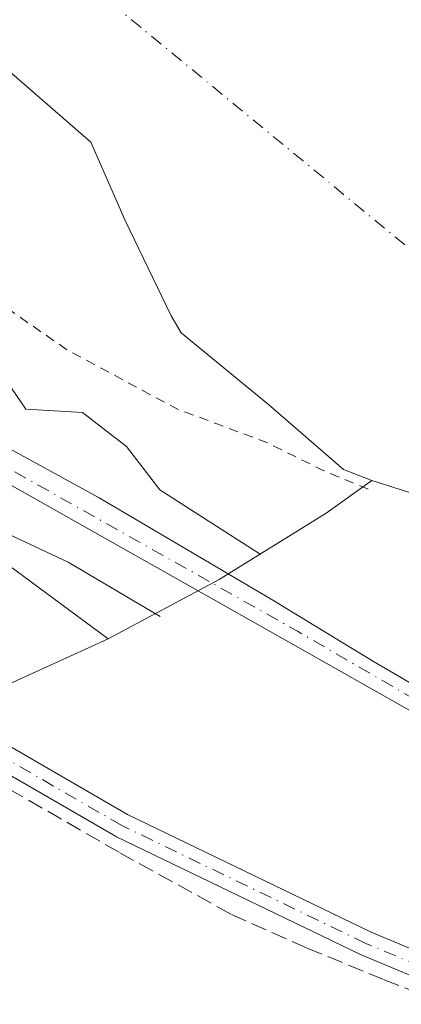
# Model space of a CAD drawing. Units: metres. Extents: x 594522 to 597992, y 4675900 to 4678225.
# Drawn here: x 596783 to 596823, y 4677227 to 4677330 of the extents above; entities that cross this region are included whole.
import ezdxf

# ---------------------------------------------------------------- set-up
doc = ezdxf.new("R2010")
doc.units = ezdxf.units.M
doc.header["$MEASUREMENT"] = 0
for name, pattern in [('DGN Style 2', [1.6480167562047852, 0.988810053722871, -0.6592067024819142]), ('DGN Style 3', [2.307223458686699, 1.648016756204785, -0.6592067024819142]), ('DGN Style 4', [2.6384748266838614, 1.318413404963828, -0.6592067024819142, 0.001648016756204785, -0.6592067024819142])]:
    doc.linetypes.add(name, pattern=pattern)
for name, color, linetype, lineweight in [('Arbolado forestal CxS', 92, 'Continuous', 0), ('Camino Cxs', 7, 'Continuous', 0), ('Camino eje', 30, 'DGN Style 4', 13), ('Corriente artificial lineal', 4, 'DGN Style 3', 13), ('Corriente natural Cxs', 4, 'Continuous', 13), ('Corriente natural eje', 4, 'DGN Style 4', 0), ('Cultivos leñosos CxS', 92, 'Continuous', 0), ('Curva de nivel auxiliar', 30, 'DGN Style 2', 0), ('Curva de nivel normal', 30, 'Continuous', 0), ('Pista no pavimentada Cxs', 111, 'Continuous', 0), ('Pista no pavimentada eje', 91, 'DGN Style 4', 0), ('Suelo desnudo CxS', 253, 'Continuous', 0)]:
    doc.layers.add(name, color=color, linetype=linetype, lineweight=lineweight)

# ---------------------------------------------------------------- blocks, each defined once
blk = doc.blocks.new('*U6')
at = {"layer": 'Suelo desnudo CxS', "color": 253, "linetype": 'Continuous', "lineweight": 0}
blk.add_polyline3d([(596948.3539000005, 4677228.5383, 275.2428000000073), (596929.9387999997, 4677234.2533, 274.7761000000028), (596912.7938000001, 4677241.238299999, 274.7250000000058), (596897.3421, 4677249.4933, 273.9735999999975), (596877.4453999996, 4677258.383300001, 275.3574999999983), (596858.0927999998, 4677268.084799999, 274.3029999999999), (596850.8055999996, 4677271.0701, 274.4205999999977), (596840.4855000004, 4677275.360099999, 274.8239000000031), (596827.7555000001, 4677279.540100001, 275.2642999999953), (596820.0294000005, 4677282.010700001, 275.3885000000009), (596819.8463000003, 4677282.069300001, 275.4146999999939), (596817.0862999996, 4677283.1634, 275.7541000000056), (596809.2885999996, 4677289.921700001, 274.0109999999986), (596800.1881999997, 4677297.377, 274.3436999999976), (596799.1287000002, 4677299.161, 274.522299999997), (596794.3661000002, 4677309.082900001, 274.9698999999964), (596790.7942000004, 4677317.218900001, 275.1465999999928), (596781.7732999995, 4677325.0966, 275.0286000000052), (596771.5206000004, 4677332.703400001, 274.984500000006), (596744.4008, 4677354.5316, 275.8395000000019), (596722.2418999998, 4677373.7139, 275.3230999999942), (596692.8069000002, 4677403.479599999, 275.1187999999966), (596641.8744999999, 4677443.828600001, 275.164499999999)], dxfattribs=at)

msp = doc.modelspace()

# ---------------------------------------------------------------- linework, layer by layer
at = {"layer": 'Arbolado forestal CxS', "color": 92, "linetype": 'Continuous', "lineweight": 0}
for points in [[(596641.8744999999, 4677443.828600001, 275.164499999999), (596692.8069000002, 4677403.479599999, 275.1187999999966), (596722.2418999998, 4677373.7139, 275.3230999999942), (596744.4008, 4677354.5316, 275.8395000000019), (596771.5206000004, 4677332.703400001, 274.984500000006), (596781.7732999995, 4677325.0966, 275.0286000000052), (596790.7942000004, 4677317.218900001, 275.1465999999928), (596794.3661000002, 4677309.082900001, 274.9698999999964), (596799.1287000002, 4677299.161, 274.522299999997), (596800.1881999997, 4677297.377, 274.3436999999976), (596809.2885999996, 4677289.921700001, 274.0109999999986), (596817.0862999996, 4677283.1634, 275.7541000000056), (596819.8463000003, 4677282.069300001, 275.4146999999939), (596820.0294000005, 4677282.010700001, 275.3885000000009), (596815.2638999998, 4677278.596000001, 277.9755000000005), (596804.1500000004, 4677271.684900001, 281.5283999999957), (596792.6076999997, 4677265.515500001, 280.0016000000033), (596750.1438999996, 4677296.8983, 280.4885999999969), (596697.2270999998, 4677343.465100001, 281.761599999998), (596678.7540999996, 4677355.6303, 281.6843999999983), (596665.2685000002, 4677364.5109, 281.8125), (596653.2412999999, 4677372.431299999, 282.0604000000022), (596610.4436999997, 4677400.6151, 282.3524000000034)], [(596641.8744999999, 4677443.828600001, 275.164499999999), (596692.8069000002, 4677403.479599999, 275.1187999999966), (596722.2418999998, 4677373.7139, 275.3230999999942), (596744.4008, 4677354.5316, 275.8395000000019), (596771.5206000004, 4677332.703400001, 274.984500000006), (596781.7732999995, 4677325.0966, 275.0286000000052), (596790.7942000004, 4677317.218900001, 275.1465999999928), (596794.3661000002, 4677309.082900001, 274.9698999999964), (596799.1287000002, 4677299.161, 274.522299999997), (596800.1881999997, 4677297.377, 274.3436999999976), (596809.2885999996, 4677289.921700001, 274.0109999999986), (596817.0862999996, 4677283.1634, 275.7541000000056), (596819.8463000003, 4677282.069300001, 275.4146999999939), (596820.0294000005, 4677282.010700001, 275.3885000000009)], [(596792.6076999997, 4677265.515500001, 280.0016000000033), (596750.1438999996, 4677296.8983, 280.4885999999969), (596697.2270999998, 4677343.465100001, 281.761599999998), (596678.7540999996, 4677355.6303, 281.6843999999983), (596665.2685000002, 4677364.5109, 281.8125), (596653.2412999999, 4677372.431299999, 282.0604000000022), (596610.4436999997, 4677400.6151, 282.3524000000034), (596574.4603000004, 4677402.731899999, 282.146900000007), (596465.5229000002, 4677392.5145, 281.8616000000038)], [(596820.0294000005, 4677282.010700001, 275.3885000000009), (596815.2638999998, 4677278.596000001, 277.9755000000005), (596804.1500000004, 4677271.684900001, 281.5283999999957), (596792.6076999997, 4677265.515500001, 280.0016000000033)]]:
    msp.add_polyline3d(points, dxfattribs=at)
at = {"layer": 'Camino Cxs', "color": 7, "linetype": 'Continuous', "lineweight": 0}
for points in [[(596716.2522999998, 4677291.092499999, 280.0957000000053), (596721.4001000002, 4677286.3201, 279.8144000000029), (596725.6300999997, 4677282.130100001, 279.6784999999945), (596729.4101, 4677278.770099999, 279.7428999999975), (596733.5100999996, 4677275.7501, 279.7302000000054), (596741.3101000005, 4677271.030099999, 279.8392000000022), (596749.5701000001, 4677267.3201, 279.7994000000036), (596755.5800999999, 4677265.1501, 279.9314000000013), (596761.5900999998, 4677262.9901, 279.8646000000008), (596768.0800999999, 4677260.640100001, 279.9098999999987), (596774.5100999996, 4677258.130100001, 280.0829999999987), (596780.8101000005, 4677254.9801, 280.2372999999934), (596781.0944999997, 4677254.816600001, 280.2295000000013), (596781.1524999999, 4677254.821699999, 280.2336000000068), (596781.3783, 4677254.801899999, 280.2436000000016), (596781.5972999996, 4677254.7433, 280.247199999998), (596781.8037, 4677254.647100001, 280.2440999999963), (596794.6185, 4677247.2269, 280.3935000000056), (596819.9430999998, 4677234.9867, 280.2670999999973), (596848.2736999998, 4677223.146700001, 279.4389999999985), (596848.3494999995, 4677223.112299999, 279.4392999999982), (596870.9797, 4677211.903100001, 279.4824999999983), (596910.3091000002, 4677193.9297, 279.4367000000057), (596957.4747000001, 4677174.4715, 279.4557000000059)], [(596956.4968999998, 4677172.062100001, 279.3849000000046), (596909.2953000005, 4677191.535499999, 279.4352000000072), (596909.2505000001, 4677191.5549, 279.4358999999968), (596869.8806999996, 4677209.546900001, 279.5105999999942), (596869.8438999997, 4677209.564099999, 279.5108000000037), (596847.2329000002, 4677220.763900001, 279.3822999999975), (596818.9079, 4677232.601299999, 279.8283999999985), (596818.8432999998, 4677232.6303, 279.8310999999958), (596793.4435000002, 4677244.907099999, 280.5519000000059), (596793.3585000001, 4677244.952099999, 280.553700000004), (596780.5012999997, 4677252.396700001, 279.8522999999986), (596780.3169, 4677252.525900001, 279.8521000000038), (596780.1567000002, 4677252.686100001, 279.8684000000067), (596780.1375000002, 4677252.7136, 279.8714999999939), (596773.6876999997, 4677256.306299999, 279.8500000000058), (596748.8161000004, 4677265.468499999, 280.1190000000061), (596740.3635, 4677269.2685, 280.0973999999987), (596728.1697000006, 4677277.200099999, 279.841499999995), (596714.6051000003, 4677289.7731, 280.0559000000067)], [(596781.8037, 4677254.647100001, 280.2440999999963), (596794.6185, 4677247.2269, 280.3935000000056), (596819.9430999998, 4677234.9867, 280.2670999999973), (596848.2736999998, 4677223.146700001, 279.4389999999985)], [(596847.2329000002, 4677220.763900001, 279.3822999999975), (596818.9079, 4677232.601299999, 279.8283999999985), (596818.8432999998, 4677232.6303, 279.8310999999958), (596793.4435000002, 4677244.907099999, 280.5519000000059), (596793.3585000001, 4677244.952099999, 280.553700000004), (596780.5012999997, 4677252.396700001, 279.8522999999986)]]:
    msp.add_polyline3d(points, dxfattribs=at)
at = {"layer": 'Camino eje', "color": 30, "linetype": 'DGN Style 4', "lineweight": 13}
msp.add_polyline3d([(597117.6791000003, 4677123.9979, 279.0299999999988), (597105.3712999999, 4677123.310500001, 279.1698000000033), (597085.0513000004, 4677129.872099999, 281.8698000000004), (597048.6445000004, 4677140.032299999, 279.8478999999934), (597017.9528999999, 4677149.5573, 279.968399999998), (596990.4360999997, 4677160.352299999, 279.8806999999942), (596956.9927000003, 4677173.263900001, 279.4177999999956), (596909.7909000004, 4677192.737299999, 279.4544000000024), (596870.4209000003, 4677210.7291, 279.4989999999962), (596847.7725000001, 4677221.9473, 279.402700000006), (596819.4090999998, 4677233.8007, 280.0420000000013), (596794.0091000004, 4677246.077500001, 280.4398999999976), (596781.1524999999, 4677253.521700001, 280.0375000000058)], dxfattribs=at)
at = {"layer": 'Corriente artificial lineal', "color": 4, "linetype": 'DGN Style 3', "lineweight": 13}
msp.add_polyline3d([(596782.3000999996, 4677249.870100001, 279.5188000000053), (596793.8000999996, 4677243.2401, 279.3055000000023), (596805.4101, 4677236.8201, 279.2287999999971), (596813.3101000005, 4677233.300100001, 279.2780000000057), (596821.3000999996, 4677230.020099999, 279.3845000000001), (596835.5800999999, 4677224.460100001, 279.3228999999992), (596844.0900999998, 4677220.720100001, 279.3102000000072), (596852.5000999998, 4677216.770099999, 279.2804000000033), (596866.9101, 4677209.590100001, 279.5233000000007), (596881.3173000002, 4677202.9935, 279.3653000000049)], dxfattribs=at)
at = {"layer": 'Corriente natural Cxs', "color": 4, "linetype": 'Continuous', "lineweight": 13}
msp.add_polyline3d([(596948.3539000005, 4677228.5383, 275.2428000000073), (596929.9387999997, 4677234.2533, 274.7761000000028), (596912.7938000001, 4677241.238299999, 274.7250000000058), (596897.3421, 4677249.4933, 273.9735999999975), (596877.4453999996, 4677258.383300001, 275.3574999999983), (596858.0927999998, 4677268.084799999, 274.3029999999999), (596850.8055999996, 4677271.0701, 274.4205999999977), (596840.4855000004, 4677275.360099999, 274.8239000000031), (596827.7555000001, 4677279.540100001, 275.2642999999953), (596820.0294000005, 4677282.010700001, 275.3885000000009), (596819.8463000003, 4677282.069300001, 275.4146999999939), (596817.0862999996, 4677283.1634, 275.7541000000056), (596809.2885999996, 4677289.921700001, 274.0109999999986), (596800.1881999997, 4677297.377, 274.3436999999976), (596799.1287000002, 4677299.161, 274.522299999997), (596794.3661000002, 4677309.082900001, 274.9698999999964), (596790.7942000004, 4677317.218900001, 275.1465999999928), (596781.7732999995, 4677325.0966, 275.0286000000052), (596771.5206000004, 4677332.703400001, 274.984500000006), (596744.4008, 4677354.5316, 275.8395000000019), (596722.2418999998, 4677373.7139, 275.3230999999942), (596692.8069000002, 4677403.479599999, 275.1187999999966), (596641.8744999999, 4677443.828600001, 275.164499999999)], dxfattribs=at)
msp.add_polyline3d([(596948.3539000005, 4677228.5383, 275.2428000000073), (596929.9387999997, 4677234.2533, 274.7761000000028), (596912.7938000001, 4677241.238299999, 274.7250000000058), (596897.3421, 4677249.4933, 273.9735999999975), (596877.4453999996, 4677258.383300001, 275.3574999999983), (596858.0927999998, 4677268.084799999, 274.3029999999999), (596850.8055999996, 4677271.0701, 274.4205999999977), (596840.4855000004, 4677275.360099999, 274.8239000000031), (596827.7555000001, 4677279.540100001, 275.2642999999953), (596820.0294000005, 4677282.010700001, 275.3885000000009), (596819.8463000003, 4677282.069300001, 275.4146999999939), (596817.0862999996, 4677283.1634, 275.7541000000056), (596809.2885999996, 4677289.921700001, 274.0109999999986), (596800.1881999997, 4677297.377, 274.3436999999976), (596799.1287000002, 4677299.161, 274.522299999997), (596794.3661000002, 4677309.082900001, 274.9698999999964), (596790.7942000004, 4677317.218900001, 275.1465999999928), (596781.7732999995, 4677325.0966, 275.0286000000052), (596771.5206000004, 4677332.703400001, 274.984500000006), (596744.4008, 4677354.5316, 275.8395000000019), (596722.2418999998, 4677373.7139, 275.3230999999942), (596692.8069000002, 4677403.479599999, 275.1187999999966), (596641.8744999999, 4677443.828600001, 275.164499999999)], dxfattribs=at)
at = {"layer": 'Corriente natural eje', "color": 4, "linetype": 'DGN Style 4', "lineweight": 0}
msp.add_polyline3d([(596531.5153000001, 4677631.550000001, 275.3089000000036), (596591.5373999998, 4677567.653899999, 275.0807999999961), (596621.7000000002, 4677514.4725, 275.2970999999961), (596633.6063000001, 4677477.166200001, 274.7982000000048), (596658.2126000002, 4677455.7349, 274.5537999999942), (596722.5065000001, 4677411.284800001, 274.3034000000043), (596759.0190000003, 4677372.391000001, 273.3540999999968), (596790.7692, 4677333.497199999, 274.3494000000064), (596836.0129000006, 4677296.1908, 274.9248999999982), (596905.1651, 4677266.7501, 272.5157999999938), (596921.4600999998, 4677259.0801, 272.024900000004), (597036.1933000004, 4677232.3803, 271.4146999999939), (597065.5500999996, 4677228.590100001, 272.395199999999), (597094.9401000004, 4677223.4801, 272.3892999999953), (597126.2600999996, 4677218.360099999, 272.4020000000019), (597167.8000999996, 4677218.360099999, 271.9556000000011), (597204.2200999996, 4677219.0001, 272.854800000001), (597229.1501000002, 4677219.0001, 272.7106000000058), (597248.3201000001, 4677213.890100001, 271.3834000000061), (597295.1501000002, 4677194.8201, 272.538400000005), (597338.6001000004, 4677166.050100001, 273.4333000000042), (597373.7500999998, 4677144.3101, 273.1974000000046), (597396.1101000002, 4677128.3301, 273.1578000000009)], dxfattribs=at)
at = {"layer": 'Cultivos leñosos CxS', "color": 92, "linetype": 'Continuous', "lineweight": 0}
for points in [[(596792.6076999997, 4677265.515500001, 280.0016000000033), (596750.1438999996, 4677296.8983, 280.4885999999969), (596697.2270999998, 4677343.465100001, 281.761599999998), (596678.7540999996, 4677355.6303, 281.6843999999983), (596665.2685000002, 4677364.5109, 281.8125), (596653.2412999999, 4677372.431299999, 282.0604000000022), (596610.4436999997, 4677400.6151, 282.3524000000034), (596574.4603000004, 4677402.731899999, 282.146900000007), (596465.5229000002, 4677392.5145, 281.8616000000038)], [(596610.4436999997, 4677400.6151, 282.3524000000034), (596653.2412999999, 4677372.431299999, 282.0604000000022), (596665.2685000002, 4677364.5109, 281.8125), (596678.7540999996, 4677355.6303, 281.6843999999983), (596697.2270999998, 4677343.465100001, 281.761599999998), (596750.1438999996, 4677296.8983, 280.4885999999969), (596792.6076999997, 4677265.515500001, 280.0016000000033), (596780.6867000004, 4677260.1141, 279.2890999999945), (596768.4379000004, 4677255.504100001, 279.4579999999987), (596755.9139, 4677251.7049, 279.8653000000049), (596743.1681000004, 4677248.732899999, 279.8000000000029), (596730.2553000003, 4677246.601100001, 280.2746000000043), (596717.2307000002, 4677245.318299999, 279.3712999999989), (596704.1501000002, 4677244.890100001, 279.1747000000032), (596691.0695000002, 4677245.318299999, 279.1640999999945), (596678.0449000001, 4677246.601100001, 279.1313999999985), (596665.1319000004, 4677248.732899999, 279.5276000000013), (596652.3863000004, 4677251.7049, 279.4253999999929), (596639.8620999996, 4677255.504100001, 279.7483999999968), (596627.6133000003, 4677260.1141, 280.1934000000037)], [(596465.5229000002, 4677392.5145, 281.8616000000038), (596473.7143000001, 4677384.780300001, 280.209799999997), (596537.6785000004, 4677327.705700001, 280.1708000000072), (596564.9779000003, 4677301.254699999, 280.1875), (596572.2808999997, 4677294.522100001, 280.1940999999933), (596582.3976999996, 4677286.2193, 280.2259999999951), (596593.0361000003, 4677278.596100001, 280.3429000000033), (596604.1501000002, 4677271.684900001, 280.2338000000018), (596615.6923000002, 4677265.515500001, 280.2149000000064), (596627.6133000003, 4677260.1141, 280.1934000000037), (596639.8620999996, 4677255.504100001, 279.7483999999968), (596652.3863000004, 4677251.7049, 279.4253999999929), (596665.1319000004, 4677248.732899999, 279.5276000000013), (596678.0449000001, 4677246.601100001, 279.1313999999985), (596691.0695000002, 4677245.318299999, 279.1640999999945), (596704.1501000002, 4677244.890100001, 279.1747000000032), (596717.2307000002, 4677245.318299999, 279.3712999999989), (596730.2553000003, 4677246.601100001, 280.2746000000043), (596743.1681000004, 4677248.732899999, 279.8000000000029), (596755.9139, 4677251.7049, 279.8653000000049), (596768.4379000004, 4677255.504100001, 279.4579999999987), (596780.6867000004, 4677260.1141, 279.2890999999945), (596792.6076999997, 4677265.515500001, 280.0016000000033)]]:
    msp.add_polyline3d(points, dxfattribs=at)
at = {"layer": 'Curva de nivel auxiliar', "color": 30, "linetype": 'DGN Style 2', "lineweight": 0, "elevation": 277.5, "flags": 128}
msp.add_lwpolyline([(596819.6500000004, 4677281.100099999), (596814.9600000001, 4677283.050100001), (596809.0999999996, 4677285.960100001), (596799.79, 4677289.440099999), (596788.4000000004, 4677295.5601), (596776.5199999996, 4677303.780099999), (596767.1799999997, 4677309.2501), (596765.7999999998, 4677310.530099999), (596760.3099999996, 4677317.520099999), (596757.5499999998, 4677323.220100001), (596756.4800000006, 4677324.640100001), (596748.2999999998, 4677331.210100001), (596740.9199999999, 4677334.850099999), (596735.4199999999, 4677338.780099999), (596732.3799999999, 4677341.380100001), (596727.9100000003, 4677348.050100001), (596723.8899999997, 4677355.840100001), (596718.4100000003, 4677362.210100001), (596716.0199999996, 4677364.030099999), (596708.3300000001, 4677367.360099999), (596706.0700000003, 4677369.090100001), (596705.2800000003, 4677371.470100001), (596705.7599999999, 4677376.340100001), (596705.5700000003, 4677378.3101), (596704.8499999996, 4677380.7601), (596703.79, 4677382.3101), (596702.6200000001, 4677382.390100001), (596702.0599999996, 4677380.940099999), (596702.8399999999, 4677375.870100001), (596703.5899999999, 4677364.8301), (596702.75, 4677363.890100001), (596701.4000000004, 4677363.9301), (596699.9900000002, 4677364.620100001), (596696.75, 4677367.3101), (596694.4400000004, 4677368.590100001), (596685.6500000004, 4677371.950099999), (596681.6600000003, 4677374.4801), (596678.6799999997, 4677377.840100001), (596676.3099999996, 4677378.700099999), (596669.9699999997, 4677381.960100001), (596667.9500000002, 4677383.630100001), (596663.4199999999, 4677388.4301), (596653.2699999996, 4677393.640100001), (596652.4000000004, 4677394.470100001), (596650.4900000002, 4677397.440099999), (596648.6799999997, 4677399.280099999), (596647.6799999997, 4677399.380100001), (596645.2599999999, 4677398.100099999), (596641.5499999998, 4677397.4901), (596640.5800000001, 4677397.8201), (596640.5199999996, 4677398.5101), (596641.3799999999, 4677400.380100001), (596641.1799999997, 4677401.880100001), (596640.1500000004, 4677404.0101), (596637.5899999999, 4677407.420100001), (596632.2800000003, 4677409.5701), (596628.2999999998, 4677412.140100001), (596621.0999999996, 4677415.470100001), (596614.6699999999, 4677420.2401), (596614.0599999996, 4677420.940099999), (596613.7000000002, 4677422.0601), (596614.0499999998, 4677423.270099999), (596614.6399999997, 4677423.620100001), (596615.6600000003, 4677423.370100001), (596616.9500000002, 4677422.300100001), (596618.1900000004, 4677422.0101), (596619.8399999999, 4677422.3101), (596621.2599999999, 4677423.190099999), (596622.3200000003, 4677424.520099999), (596622.7999999998, 4677426.100099999), (596622.1500000004, 4677430.040100001), (596622.6200000001, 4677430.880100001), (596623.9199999999, 4677431.720100001), (596625.8700000001, 4677431.870100001), (596628.25, 4677430.2501), (596629.79, 4677429.7501), (596630.8600000005, 4677429.800100001), (596632.2699999996, 4677430.440099999), (596634.04, 4677432.970100001), (596635.2627999998, 4677435.861199999), (596633.7106999997, 4677442.0189), (596629.4107999997, 4677446.9977), (596615.8354000002, 4677462.384500001), (596611.4400000004, 4677464.540100001), (596600.5099999999, 4677471.520099999), (596591.9400000004, 4677477.790100001), (596583.1399999997, 4677482.8101), (596576.1900000004, 4677488.090100001), (596568.5199999996, 4677493.1501), (596561.5199999996, 4677498.380100001), (596557.4900000002, 4677502.9801), (596553.1100000005, 4677506.300100001), (596550.9699999997, 4677507.440099999), (596541.1200000001, 4677511.2601), (596532.1299999999, 4677516.120100001), (596527.7000000002, 4677519.880100001), (596522.8799999999, 4677520.9801), (596518.2800000003, 4677523.190099999), (596503.2599999999, 4677532.880100001), (596497.0800000001, 4677537.9001), (596488.3300000001, 4677543.5101), (596485.7699999996, 4677545.690099999), (596477.3499999996, 4677554.470100001), (596473.2599999999, 4677557.960100001), (596467.9600000001, 4677564.0101), (596460.4800000006, 4677570.0701), (596455.0199999996, 4677575.170100001), (596448.4400000004, 4677582.420100001), (596438.1799999997, 4677589.1601), (596436.8499999996, 4677591.280099999), (596434.8099999996, 4677596.7401), (596431.6699999999, 4677601.120100001), (596428.9100000003, 4677606.850099999), (596426.25, 4677611.370100001), (596418.5999999996, 4677620.9301), (596410.5499999998, 4677628.140100001), (596410.0800000001, 4677629.960100001), (596407.9900000002, 4677633.110099999), (596403.0800000001, 4677638.2401), (596398.8300000001, 4677643.350099999), (596398.1600000003, 4677644.610099999), (596398.2199999997, 4677645.290100001), (596398.6500000004, 4677645.5601), (596402.8200000003, 4677644.640100001), (596403.4600000001, 4677644.9301), (596403.7800000003, 4677645.8201), (596403.04, 4677647.7501), (596399.75, 4677653.050100001), (596396.3899999997, 4677657.4801), (596395.2300000006, 4677660.350099999), (596395.25, 4677661.970100001), (596396.2199999997, 4677663.880100001), (596398.1699999999, 4677665.380100001), (596399.75, 4677665.770099999), (596401.6600000003, 4677664.950099999), (596403.5499999998, 4677663.540100001), (596410.8099999996, 4677654.450099999), (596415.1699999999, 4677651.550100001), (596418.0300000003, 4677646.4001), (596422.9000000004, 4677639.970100001), (596424.6399999997, 4677636.710100001), (596425.7199999997, 4677635.550100001), (596427.2599999999, 4677632.4301), (596432.75, 4677626.110099999), (596434.3499999996, 4677625.9101), (596438.2300000006, 4677628.1601), (596440.4600000001, 4677628.270099999), (596445.8700000001, 4677625.0801), (596447.1399999997, 4677622.9301), (596448.1200000001, 4677620.2601), (596448.9199999999, 4677619.8101), (596449.75, 4677620.370100001), (596450.0199999996, 4677622.6501), (596451.3899999997, 4677624.700099999), (596452.1900000004, 4677625.170100001), (596455.4100000003, 4677625.590100001), (596456.7000000002, 4677626.220100001), (596456.9299999997, 4677626.8101), (596456.2699999996, 4677628.4001), (596454.9900000002, 4677630.290100001), (596453.7400000002, 4677631.420100001), (596452.6900000004, 4677631.840100001), (596448.1299999999, 4677632.470100001), (596445.2599999999, 4677634.790100001), (596444.2400000002, 4677636.280099999), (596443.9000000004, 4677637.360099999), (596444.2100000001, 4677641.460100001), (596443.4699999997, 4677642.890100001), (596442.2699999996, 4677644.0701), (596440.8499999996, 4677644.8301), (596438.3399999999, 4677645.470100001), (596436.0300000003, 4677643.890100001), (596434.9400000004, 4677643.700099999), (596434.4900000002, 4677643.960100001), (596436.0099999999, 4677649.370100001), (596435.9500000002, 4677652.8101), (596435.2699999996, 4677655.350099999), (596432.3200000003, 4677659.130100001), (596429.9000000004, 4677663.360099999), (596422.3399999999, 4677672.970100001), (596416.9000000004, 4677682.450099999), (596412.9199999999, 4677687.0001), (596407.8700000001, 4677691.610099999), (596405.1100000005, 4677695.190099999), (596399.1799999997, 4677701.690099999), (596395.0899999999, 4677707.030099999), (596385.2199999997, 4677716.190099999), (596381.7000000002, 4677720.3101), (596375.5, 4677725.610099999), (596370.1699999999, 4677730.9101), (596367.1100000005, 4677735.9901), (596363.5800000001, 4677740.360099999), (596361.1799999997, 4677744.280099999), (596359.7000000002, 4677747.210100001), (596357.2400000002, 4677754.280099999), (596356.0700000003, 4677756.640100001), (596350.8300000001, 4677761.670100001), (596347.9400000004, 4677766.880100001), (596341.8700000001, 4677773.9801), (596337.8099999996, 4677780.0701), (596332.5, 4677785.110099999), (596329.4100000003, 4677788.530099999), (596326.75, 4677792.9301), (596322, 4677798.630100001), (596319.8300000001, 4677802.9801), (596316.3300000001, 4677806.470100001), (596312.5899999999, 4677811.600099999), (596310.1200000001, 4677816.110099999), (596308.9600000001, 4677817.610099999), (596301.2699999996, 4677825.300100001), (596295.0700000003, 4677828.950099999), (596291.3899999997, 4677831.590100001), (596286.2699999996, 4677836.5001), (596273.9400000004, 4677846.630100001), (596266.9299999997, 4677853.200099999), (596260.9100000003, 4677857.4101), (596256.8499999996, 4677861.620100001), (596252.9500000002, 4677866.710100001), (596249.0199999996, 4677870.340100001), (596238.6200000001, 4677876.2501), (596235.5, 4677877.700099999), (596229.1100000005, 4677882.280099999), (596226.0499999998, 4677884.9001), (596221.9100000003, 4677890.050100001), (596220.4199999999, 4677891.290100001), (596213.8600000005, 4677893.860099999), (596208.1799999997, 4677896.640100001), (596196.3899999997, 4677903.420100001), (596191.5599999996, 4677909.5701), (596185.9400000004, 4677913.530099999), (596178.8799999999, 4677920.0101), (596178.0999999996, 4677921.3101), (596177.75, 4677923.690099999), (596174.1799999997, 4677924.2301), (596166.5099999999, 4677927.7501), (596164.4699999997, 4677929.020099999), (596160.7800000003, 4677932.130100001), (596156.0999999996, 4677934.8201), (596150.54, 4677935.950099999), (596148.8799999999, 4677936.710100001), (596147.6799999997, 4677938.030099999), (596145.4000000004, 4677942.5701), (596134.1100000005, 4677944.690099999), (596131.4299999997, 4677944.420100001), (596124.4299999997, 4677946.460100001), (596118.5899999999, 4677950.470100001), (596116.9199999999, 4677951.290100001), (596109.9500000002, 4677953.290100001), (596104.5499999998, 4677954.4001), (596100.5499999998, 4677955.780099999), (596097.6200000001, 4677957.530099999), (596096.1500000004, 4677959.220100001), (596095.6399999997, 4677961.3101), (596096.2999999998, 4677962.970100001), (596100.3200000003, 4677966.520099999), (596101.8399999999, 4677968.8101), (596102.04, 4677970.200099999), (596101.7999999998, 4677973.950099999), (596104.1399999997, 4677981.380100001), (596103.9100000003, 4677986.030099999), (596104.2599999999, 4677989.190099999), (596107.4100000003, 4677994.860099999), (596108.6699999999, 4677999.950099999), (596110.2100000001, 4678002.610099999), (596113.0999999996, 4678005.550100001), (596118.0599999996, 4678008.860099999), (596123.1100000005, 4678014.9301), (596126.6699999999, 4678020.690099999), (596130.0499999998, 4678024.120100001), (596143.29, 4678032.380100001), (596147.9600000001, 4678035.5601), (596155.2199999997, 4678039.280099999), (596159.1799999997, 4678042.200099999), (596162.1699999999, 4678043.640100001), (596164.7199999997, 4678044.340100001), (596169.3600000005, 4678044.370100001), (596174.9800000006, 4678042.4301), (596177.3099999996, 4678041.3101), (596182.9299999997, 4678037.710100001), (596192.8399999999, 4678033.890100001), (596194.1200000001, 4678032.940099999), (596195.25, 4678030.7401), (596196.54, 4678026.2301), (596199.3300000001, 4678022.0001), (596201.6799999997, 4678014.470100001), (596202.9199999999, 4678012.5001), (596205.5300000003, 4678009.7401), (596205.9800000006, 4678008.6801), (596205.6100000005, 4678003.100099999), (596207.1299999999, 4677999.290100001), (596206.1600000003, 4677998.100099999), (596203.3200000003, 4677996.140100001), (596204.0700000003, 4677996.050100001), (596206.5800000001, 4677997.0701), (596208.6299999999, 4677997.3201), (596212.2699999996, 4677996.210100001), (596213.7400000002, 4677995.3201), (596214.3200000003, 4677994.620100001), (596214.1699999999, 4677993.4101), (596213.1399999997, 4677992.770099999), (596208.2400000002, 4677993.690099999), (596206.7199999997, 4677993.520099999), (596205.9699999997, 4677992.780099999), (596205.5300000003, 4677991.120100001), (596206.3099999996, 4677984.0801), (596210.3899999997, 4677978.720100001), (596212.6299999999, 4677976.4001), (596216.6500000004, 4677974.0101), (596218.5099999999, 4677972.170100001), (596219.4800000006, 4677971.840100001), (596219.9100000003, 4677972.090100001), (596219.9600000001, 4677972.770099999), (596218.4199999999, 4677975.120100001), (596217.7599999999, 4677976.860099999), (596217.3300000001, 4677979.280099999), (596217.5199999996, 4677980.7601), (596218.4199999999, 4677981.7601), (596220.8799999999, 4677982.0001), (596222.1100000005, 4677982.5801), (596223.8300000001, 4677985.640100001), (596224.3499999996, 4677985.550100001), (596224.5599999996, 4677984.920100001), (596224.2699999996, 4677980.300100001), (596225.79, 4677977.340100001), (596227.3300000001, 4677975.940099999), (596230.04, 4677975.460100001), (596231.7800000003, 4677975.6601), (596233.6100000005, 4677976.370100001), (596235.1600000003, 4677977.440099999), (596236.0899999999, 4677978.890100001), (596235.9400000004, 4677982.030099999), (596234.0599999996, 4677986.800100001), (596234.1399999997, 4677987.7601), (596234.6299999999, 4677988.4801), (596236.1600000003, 4677989.120100001), (596238.0300000003, 4677989.110099999), (596239.5, 4677988.5701), (596242.9400000004, 4677986.2601), (596244.4900000002, 4677985.970100001), (596245.1900000004, 4677986.200099999), (596245.2999999998, 4677986.890100001), (596244.2999999998, 4677988.710100001), (596242.2199999997, 4677991.4801), (596240.8200000003, 4677992.6601), (596233.2300000006, 4677997.120100001), (596228.2000000002, 4677998.0801), (596224.9199999999, 4678000.220100001), (596224.5700000003, 4678000.880100001), (596224.2999999998, 4678004.380100001), (596223.4900000002, 4678006.5101), (596221.4199999999, 4678009.0601), (596216.3399999999, 4678014.120100001), (596216.0099999999, 4678015.020099999), (596216.4000000004, 4678015.350099999), (596219.4100000003, 4678014.200099999), (596225.4000000004, 4678009.370100001), (596230.1100000005, 4678007.6801), (596233.1100000005, 4678006.090100001), (596238.5599999996, 4678001.850099999), (596243.2199999997, 4677998.770099999), (596247.3700000001, 4677993.6501), (596250.4500000002, 4677990.4901), (596253.3099999996, 4677986.4101), (596255.6200000001, 4677983.870100001), (596257.6799999997, 4677978.110099999), (596259.4600000001, 4677975.5001), (596261.6100000005, 4677973.9801), (596268.9299999997, 4677970.3201), (596271.7800000003, 4677968.550100001), (596278.9600000001, 4677961.530099999), (596285.3300000001, 4677952.600099999), (596296.1399999997, 4677942.870100001), (596301.1100000005, 4677939.940099999), (596302.9500000002, 4677938.2501), (596305.04, 4677935.5001), (596305.6799999997, 4677933.9901), (596304.9400000004, 4677929.860099999), (596305.1900000004, 4677927.790100001), (596308.0599999996, 4677923.300100001), (596313.2800000003, 4677917.540100001), (596313.7400000002, 4677915.890100001), (596313.6900000004, 4677912.270099999), (596314.25, 4677910.9901), (596316.2100000001, 4677909.710100001), (596318.04, 4677909.290100001), (596323.1600000003, 4677910.3201), (596324.9199999999, 4677910.190099999), (596325.1399999997, 4677909.530099999), (596323.7400000002, 4677906.700099999), (596323.54, 4677904.4001), (596324.8700000001, 4677901.4001), (596327.4100000003, 4677898.0801), (596330.9900000002, 4677894.9301), (596335.7599999999, 4677892.7401), (596336.8200000003, 4677891.440099999), (596337.9800000006, 4677888.6801), (596338.6900000004, 4677887.8201), (596343.8499999996, 4677884.270099999), (596351.1799999997, 4677877.520099999), (596358.1100000005, 4677872.100099999), (596369.2400000002, 4677861.4001), (596375.3700000001, 4677857.0701), (596377.7100000001, 4677854.600099999), (596381.9100000003, 4677849.1501), (596387.2999999998, 4677844.860099999), (596393.8099999996, 4677836.9101), (596398.9299999997, 4677833.3301), (596404.0099999999, 4677828.630100001), (596411.4600000001, 4677819.780099999), (596418.54, 4677813.640100001), (596420.1299999999, 4677812.620100001), (596421.1200000001, 4677812.390100001), (596422.1100000005, 4677812.600099999), (596423.0700000003, 4677813.2401), (596426.7400000002, 4677817.120100001), (596428.8300000001, 4677818.600099999), (596431.2199999997, 4677819.090100001), (596434.9400000004, 4677818.540100001), (596437.4900000002, 4677818.550100001), (596442.2699999996, 4677819.940099999), (596442.0199999996, 4677819.1601), (596440.4699999997, 4677818.120100001), (596434.0800000001, 4677817.6501), (596431.75, 4677816.880100001), (596430.1900000004, 4677815.940099999), (596428.8099999996, 4677814.530099999), (596427.4699999997, 4677812.2601), (596427, 4677810.300100001), (596427.0300000003, 4677808.360099999), (596461.7659, 4677776.8662), (596479.4929999998, 4677758.080700001), (596503.7400000002, 4677732.600099999), (596519.9743999997, 4677714.953600001), (596556.1699999999, 4677672.540100001), (596559.3300000001, 4677671.670100001), (596595.6600000003, 4677628.610099999), (596622.0300000003, 4677599.950099999), (596644.8711999999, 4677572.0518), (596692.8300000001, 4677510.390100001), (596694.9900000002, 4677507.370100001), (596695.7599999999, 4677504.170100001), (596696.4199999999, 4677502.950099999), (596699.7599999999, 4677500.090100001), (596703.8200000003, 4677495.140100001), (596706.6699999999, 4677492.340100001), (596712.4800000006, 4677488.420100001), (596720.2400000002, 4677482.420100001), (596725.29, 4677477.380100001), (596732.3700000001, 4677472.280099999), (596743.5499999998, 4677466.620100001), (596747.7300000006, 4677466.1801), (596749.04, 4677465.5701), (596750.0499999998, 4677464.460100001), (596752.4699999997, 4677460.040100001), (596754.4400000004, 4677457.6801), (596756.1699999999, 4677456.200099999), (596761.9000000004, 4677452.4301), (596763.8499999996, 4677452.200099999), (596764.9100000003, 4677453.2501), (596764.8600000005, 4677453.9001), (596764.0599999996, 4677455.290100001), (596763.5300000003, 4677457.850099999), (596762.7000000002, 4677459.470100001), (596757.9400000004, 4677465.9901), (596748.6399999997, 4677483.600099999), (596747.9699999997, 4677486.140100001), (596747.7100000001, 4677490.7601), (596745.1900000004, 4677498.590100001), (596742.1500000004, 4677511.420100001), (596740.9000000004, 4677514.340100001), (596738.8700000001, 4677517.640100001), (596732.9800000006, 4677525.140100001), (596731.1399999997, 4677526.4301), (596719.9800000006, 4677526.090100001), (596719.4500000002, 4677525.890100001), (596719.6900000004, 4677525.0101), (596719.25, 4677524.270099999), (596717.1200000001, 4677523.770099999), (596715.8899999997, 4677524.0601), (596712.1600000003, 4677525.9801), (596710.8600000005, 4677527.020099999), (596710.3700000001, 4677527.840100001), (596710.2300000006, 4677529.470100001), (596710.6399999997, 4677531.8201), (596711.2400000002, 4677532.600099999), (596712.5899999999, 4677533.460100001), (596714.2800000003, 4677533.860099999), (596716.7599999999, 4677533.860099999), (596723.3300000001, 4677532.690099999), (596724.1600000003, 4677533.130100001), (596724.54, 4677534.4001), (596724.2999999998, 4677536.520099999), (596722.79, 4677540.0101), (596723.0599999996, 4677545.3301), (596721.54, 4677549.470100001), (596717.7699999996, 4677551.220100001), (596710.0599999996, 4677553.9101), (596708.0999999996, 4677555.5801), (596707.1699999999, 4677557.8301), (596707.1799999997, 4677559.6501), (596708.0099999999, 4677561.9301), (596709.3200000003, 4677563.340100001), (596710.9400000004, 4677564.3101), (596712.5199999996, 4677564.540100001), (596714.0199999996, 4677564.170100001), (596717.6900000004, 4677561.550100001), (596719.2599999999, 4677560.9801), (596720.3899999997, 4677561.460100001), (596721.4199999999, 4677563.300100001), (596722.1900000004, 4677567.7401), (596720.6200000001, 4677571.960100001), (596721.8200000003, 4677574.6501), (596721.9299999997, 4677576.7301), (596717.7599999999, 4677588.100099999), (596716.7800000003, 4677589.4001), (596715.4299999997, 4677590.3301), (596713.79, 4677590.770099999), (596712.6500000004, 4677590.710100001), (596709.79, 4677589.670100001), (596703.9000000004, 4677586.2401), (596696.5199999996, 4677582.6801), (596694.1799999997, 4677582.5601), (596691.3499999996, 4677583.770099999), (596689.5099999999, 4677585.630100001), (596688.0700000003, 4677587.850099999), (596685.9000000004, 4677594.280099999), (596685.7599999999, 4677596.140100001), (596686.7000000002, 4677600.6501), (596686.8700000001, 4677603.3301), (596686.6399999997, 4677607.350099999), (596685.9900000002, 4677609.8301), (596679.0899999999, 4677619.4301), (596677.5199999996, 4677620.460100001), (596673.1900000004, 4677621.640100001), (596672.0700000003, 4677622.9101), (596672.1200000001, 4677624.030099999), (596672.9699999997, 4677625.2301), (596676.0099999999, 4677627.120100001), (596679.1399999997, 4677627.630100001), (596682.6699999999, 4677626.940099999), (596684.79, 4677625.770099999), (596686.9900000002, 4677623.600099999), (596691.7400000002, 4677614.050100001), (596692.8099999996, 4677612.460100001), (596694.1500000004, 4677611.3201), (596701.2699999996, 4677608.950099999), (596709.2699999996, 4677603.380100001), (596712.4500000002, 4677600.8301), (596714.0300000003, 4677600.050100001), (596715.79, 4677600.420100001), (596718.3700000001, 4677603.7301), (596719.3200000003, 4677603.630100001), (596719.9400000004, 4677603.050100001), (596722.0499999998, 4677598.0601), (596724.0599999996, 4677591.610099999), (596725.8200000003, 4677589.110099999), (596731.0700000003, 4677583.8301), (596732.3099999996, 4677581.640100001), (596732.9699999997, 4677579.3301), (596732.8899999997, 4677577.610099999), (596731.8200000003, 4677575.8101), (596730.5300000003, 4677574.9901), (596727.1100000005, 4677573.940099999), (596726.5700000003, 4677573.170100001), (596727.5999999996, 4677570.5001), (596726.2000000002, 4677566.630100001), (596725.5199999996, 4677556.130100001), (596725.8099999996, 4677554.1501), (596727.6500000004, 4677549.2501), (596726.8399999999, 4677542.4301), (596727.0899999999, 4677539.7501), (596727.7800000003, 4677538.110099999), (596729.1100000005, 4677537.2301), (596730.75, 4677536.9901), (596732.3799999999, 4677537.520099999), (596733.1699999999, 4677538.270099999), (596734.4400000004, 4677542.1801), (596737.9699999997, 4677546.220100001), (596738.4299999997, 4677547.880100001), (596738.4900000002, 4677551.050100001), (596738.8899999997, 4677551.850099999), (596739.6399999997, 4677552.300100001), (596744.5999999996, 4677552.5701), (596748.6699999999, 4677553.190099999), (596751.3899999997, 4677553.0101), (596752.6500000004, 4677552.600099999), (596754.1299999999, 4677551.590100001), (596755.25, 4677550.2601), (596755.9800000006, 4677548.790100001), (596756.1200000001, 4677547.2601), (596755.7800000003, 4677546.350099999), (596752.4900000002, 4677543.8301), (596751.8899999997, 4677542.610099999), (596752.1699999999, 4677541.340100001), (596754.5199999996, 4677537.920100001), (596754.9800000006, 4677536.210100001), (596754.9199999999, 4677533.220100001), (596754.5499999998, 4677532.120100001), (596753.5700000003, 4677530.7401), (596751.8300000001, 4677529.7501), (596749.5899999999, 4677529.590100001), (596748.0499999998, 4677529.9801), (596742.0099999999, 4677532.690099999), (596739.7999999998, 4677532.9101), (596738.2300000006, 4677532.6801), (596737.0199999996, 4677531.200099999), (596736.5300000003, 4677530.040100001), (596736.4299999997, 4677528.200099999), (596736.8300000001, 4677527.130100001), (596738.2999999998, 4677525.5001), (596742.1200000001, 4677522.440099999), (596745.9400000004, 4677517.090100001), (596746.8499999996, 4677514.720100001), (596747.5599999996, 4677509.050100001), (596749.5800000001, 4677503.8101), (596750.7300000006, 4677501.630100001), (596752.3499999996, 4677499.850099999), (596753.7699999996, 4677498.8201), (596755.3899999997, 4677498.270099999), (596758.0599999996, 4677498.030099999), (596758.9800000006, 4677497.4101), (596758.9900000002, 4677495.9901), (596757.5499999998, 4677491.0001), (596757.9100000003, 4677488.220100001), (596762.6699999999, 4677483.1801), (596765.7699999996, 4677476.040100001), (596767.9600000001, 4677474.6501), (596770.4299999997, 4677474.100099999), (596772.3799999999, 4677474.030099999), (596783.9699999997, 4677475.300100001), (596787.29, 4677476.1801), (596790.4500000002, 4677477.4801), (596791.9900000002, 4677478.600099999), (596792.6699999999, 4677479.640100001), (596793.6699999999, 4677482.780099999), (596794.04, 4677486.800100001), (596794.5, 4677488.620100001), (596795.8799999999, 4677490.600099999), (596799.1200000001, 4677493.610099999), (596799.6299999999, 4677495.0701), (596799.1500000004, 4677496.0101), (596798.0199999996, 4677496.710100001), (596793.1299999999, 4677497.370100001), (596791.1100000005, 4677498.130100001), (596789.79, 4677499.2601), (596787.9100000003, 4677501.710100001), (596786.9500000002, 4677504.100099999), (596786.7699999996, 4677509.530099999), (596787.1399999997, 4677510.860099999), (596788.3600000005, 4677511.950099999), (596789.5499999998, 4677511.8101), (596791.5800000001, 4677509.4101), (596795.3200000003, 4677507.5601), (596797.8600000005, 4677507.0801), (596803.4000000004, 4677507.710100001), (596804.8600000005, 4677506.970100001), (596806.0800000001, 4677505.210100001), (596806.1100000005, 4677504.340100001), (596805.7000000002, 4677503.640100001), (596803.9699999997, 4677502.960100001), (596801.6100000005, 4677503.1501), (596797.2999999998, 4677504.5001), (596793.4699999997, 4677504.0801), (596792.54, 4677503.670100001), (596791.8300000001, 4677502.7501), (596791.9600000001, 4677501.9101), (596792.5300000003, 4677501.4801), (596796.5800000001, 4677500.7301), (596798.6600000003, 4677500.030099999), (596801.2199999997, 4677498.6801), (596803.9000000004, 4677496.220100001), (596804.4900000002, 4677496.280099999), (596805.4699999997, 4677497.0101), (596807.4699999997, 4677500.720100001), (596807.9400000004, 4677501.030099999), (596810.8499999996, 4677496.460100001), (596812.2800000003, 4677495.270099999), (596814.0999999996, 4677494.420100001), (596817.2599999999, 4677493.890100001), (596823.7699999996, 4677494.890100001), (596823.9500000002, 4677497.6501), (596825.2699999996, 4677501.0701), (596825.3399999999, 4677501.9301), (596824.7800000003, 4677502.790100001), (596822.0499999998, 4677504.170100001), (596821.0700000003, 4677505.4301), (596820.9699999997, 4677506.710100001), (596821.7100000001, 4677509.940099999), (596821.2599999999, 4677511.0701), (596818.7000000002, 4677512.1601), (596813.4299999997, 4677512.840100001), (596811.4500000002, 4677512.800100001), (596806.4100000003, 4677511.530099999), (596804.8200000003, 4677511.540100001), (596804.0199999996, 4677512.0801), (596801.9000000004, 4677514.9001), (596797.25, 4677517.460100001), (596796.3600000005, 4677518.1501), (596795.9500000002, 4677518.940099999), (596796.0499999998, 4677519.7601), (596796.9000000004, 4677520.8101), (596800.9000000004, 4677522.630100001), (596803.6399999997, 4677525.020099999), (596804.9600000001, 4677527.4901), (596806.4600000001, 4677532.0701), (596807.4800000006, 4677533.4801), (596808.3600000005, 4677534.030099999), (596809.8700000001, 4677534.030099999), (596811.4900000002, 4677533.470100001), (596815.0899999999, 4677531.5701), (596815.8300000001, 4677530.620100001), (596815.25, 4677528.690099999), (596812.2300000006, 4677524.7601), (596812.0199999996, 4677523.450099999), (596812.5499999998, 4677522.7501), (596816.8600000005, 4677522.220100001), (596818.8099999996, 4677520.8301), (596819.5599999996, 4677520.8301), (596821.5199999996, 4677521.6801), (596823.0099999999, 4677522.720100001), (596824.4100000003, 4677524.800100001), (596824.6399999997, 4677527.1801), (596823.8099999996, 4677529.450099999), (596821.75, 4677531.470100001), (596816.9400000004, 4677532.640100001), (596815.5099999999, 4677533.460100001), (596813.1100000005, 4677538.030099999), (596810.5, 4677541.300100001), (596809.8499999996, 4677543.020099999), (596808.9299999997, 4677548.090100001), (596806.9500000002, 4677553.1801), (596807.5599999996, 4677553.920100001), (596809.4100000003, 4677554.020099999), (596811.6100000005, 4677553.140100001), (596813.5300000003, 4677551.620100001), (596814.0099999999, 4677550.610099999), (596814.2000000002, 4677547.630100001), (596814.6299999999, 4677546.520099999), (596816.25, 4677544.540100001), (596817.7699999996, 4677543.530099999), (596820.8899999997, 4677542.530099999), (596822.5700000003, 4677542.4001), (596832.0599999996, 4677545.590100001), (596834.7300000006, 4677545.440099999), (596837.3399999999, 4677544.720100001), (596842.9699999997, 4677541.3301), (596851.3600000005, 4677538.4801), (596854.8600000005, 4677536.440099999), (596859.2100000001, 4677532.960100001), (596863.8799999999, 4677528.6601), (596869.1600000003, 4677525.090100001), (596871.2300000006, 4677522.770099999), (596873.5199999996, 4677519.130100001), (596874.5899999999, 4677518.130100001), (596876.1799999997, 4677518.110099999), (596879.2699999996, 4677519.890100001), (596880.8399999999, 4677520.050100001), (596881.7599999999, 4677519.800100001), (596882.9699999997, 4677518.1501), (596884.3600000005, 4677513.530099999), (596886.1699999999, 4677511.170100001), (596889.5700000003, 4677509.380100001), (596893.8399999999, 4677508.100099999), (596896.1799999997, 4677507.800100001), (596898.1900000004, 4677506.2601), (596900.3700000001, 4677505.6501), (596901.4500000002, 4677504.1801), (596902.0099999999, 4677501.610099999), (596901.79, 4677500.590100001), (596900.8899999997, 4677499.360099999), (596899.4699999997, 4677498.6801), (596894.0499999998, 4677498.3201), (596892.6100000005, 4677497.5701), (596892.6600000003, 4677496.420100001), (596894.1699999999, 4677494.840100001), (596894.79, 4677493.720100001), (596894.5499999998, 4677490.950099999), (596894.7999999998, 4677490.280099999), (596895.8300000001, 4677490.200099999), (596898.2000000002, 4677491.600099999), (596899.6900000004, 4677492.0701), (596904.6799999997, 4677492.0601), (596907.7800000003, 4677492.6601), (596909.54, 4677493.340100001), (596914.5899999999, 4677496.300100001), (596916.5700000003, 4677496.120100001), (596917.8799999999, 4677495.190099999), (596918.3600000005, 4677494.300100001), (596918.3899999997, 4677493.3201), (596917.54, 4677492.120100001), (596915.9400000004, 4677491.590100001), (596911, 4677490.9301), (596909.9400000004, 4677490.120100001), (596909.8099999996, 4677489.1501), (596916.0300000003, 4677482.1601), (596921.0999999996, 4677478.800100001), (596921.0899999999, 4677478.100099999), (596916.04, 4677477.020099999), (596911.9299999997, 4677475.590100001), (596907.3399999999, 4677474.840100001), (596906.1799999997, 4677475.120100001), (596904.0599999996, 4677476.700099999), (596902.5599999996, 4677476.8301), (596900.0700000003, 4677475.720100001), (596897.9000000004, 4677473.2501), (596897.0999999996, 4677472.8201), (596892.4000000004, 4677472.920100001), (596890.4199999999, 4677472.1501), (596889.8300000001, 4677471.390100001), (596889.4500000002, 4677470.020099999), (596889.4900000002, 4677464.670100001), (596888.4500000002, 4677457.470100001), (596889.2400000002, 4677454.6501), (596890.3300000001, 4677453.3301), (596891.3700000001, 4677452.640100001), (596893.0999999996, 4677452.1501), (596894.9299999997, 4677452.670100001), (596899.25, 4677456.9801), (596902.4500000002, 4677458.6601), (596905.3300000001, 4677458.470100001), (596910.04, 4677456.2601), (596911.3399999999, 4677456.5001), (596913.9500000002, 4677459.050100001), (596921.5899999999, 4677469.700099999), (596923.0199999996, 4677470.8201), (596925.2100000001, 4677471.880100001), (596926.9299999997, 4677472.220100001), (596928.6100000005, 4677471.9801), (596929.5700000003, 4677471.5101), (596932.1799999997, 4677469.0101), (596933.5800000001, 4677468.5001), (596934.5899999999, 4677468.530099999), (596936.0999999996, 4677469.2501), (596937.4699999997, 4677470.5801), (596940.2699999996, 4677476.1601), (596942.1299999999, 4677477.550100001), (596944.4699999997, 4677477.460100001), (596947.8399999999, 4677476.4001), (596950.3099999996, 4677473.190099999), (596951.6399999997, 4677472.520099999), (596952.3200000003, 4677473.210100001), (596951.9699999997, 4677476.280099999), (596952.5499999998, 4677477.460100001), (596957.1799999997, 4677477.7401), (596966.8300000001, 4677480.600099999), (596970.4600000001, 4677480.8101), (596972.2999999998, 4677480.1501), (596973.3399999999, 4677479.030099999), (596973.7199999997, 4677478.120100001), (596973.9500000002, 4677474.8101), (596974.4199999999, 4677474.6501), (596976.3099999996, 4677475.220100001), (596977.75, 4677474.870100001), (596979.1500000004, 4677473.850099999), (596981.7199999997, 4677470.940099999), (596983.6200000001, 4677469.6601), (596986.1299999999, 4677468.9801), (596989.4800000006, 4677468.520099999)], dxfattribs=at)
at = {"layer": 'Curva de nivel normal', "color": 30, "linetype": 'Continuous', "lineweight": 0, "elevation": 280, "flags": 128}
for points in [[(596808.4100000003, 4677274.3301), (596797.9800000006, 4677281.040100001), (596794.4900000002, 4677285.550100001), (596789.9100000003, 4677289.090100001), (596784.0300000003, 4677289.4301), (596782.0300000003, 4677292.4001), (596779.7400000002, 4677292.800100001), (596776.7699999996, 4677295.090100001), (596772.5499999998, 4677301.090100001), (596768.2599999999, 4677305.3201), (596763.8600000005, 4677306.920100001), (596751.7599999999, 4677323.090100001), (596737.75, 4677332.8101)], [(596696.9800000006, 4677330.040100001), (596702.1500000004, 4677327.210100001), (596705.2300000006, 4677324.290100001), (596710.4400000004, 4677321.5001), (596713.6100000005, 4677318.670100001), (596716.3300000001, 4677317.390100001), (596722.0599999996, 4677313.120100001), (596724.0700000003, 4677309.130100001), (596722.9500000002, 4677306.0101), (596718.0300000003, 4677299.5601), (596710.0300000003, 4677292.2301), (596708.0300000003, 4677289.090100001), (596709.2000000002, 4677288.2601), (596714.0300000003, 4677289.340100001), (596716.0300000003, 4677290.4801), (596720.1600000003, 4677295.090100001), (596732.0300000003, 4677303.090100001), (596738.0300000003, 4677303.520099999), (596742.0300000003, 4677302.210100001), (596766.6900000004, 4677285.7501), (596778.2699999996, 4677279.3301), (596781.6299999999, 4677276.690099999), (596788.4299999997, 4677273.4901), (596798, 4677267.850099999)]]:
    msp.add_lwpolyline(points, dxfattribs=at)
at = {"layer": 'Pista no pavimentada Cxs', "color": 111, "linetype": 'Continuous', "lineweight": 0}
for points in [[(596632.5701000001, 4677386.790100001, 283.8319999999949), (596639.8201000001, 4677381.090100001, 283.7501000000047), (596647.1901000004, 4677375.5601, 283.1904000000068), (596667.3901000004, 4677361.440099999, 288.7691999999952), (596676.6300999997, 4677354.9101, 285.8693999999959), (596685.8601000002, 4677348.360099999, 282.0807999999961), (596697.0000999998, 4677340.210100001, 282.561400000006), (596708.2100999998, 4677332.1601, 282.1062999999995), (596715.5201000003, 4677327.9901, 282.1790000000037), (596723.0001999997, 4677324.110099999, 282.3274999999995), (596730.6802000003, 4677319.6801, 282.172900000005), (596738.2301000003, 4677315.0101, 282.1603999999934), (596744.8400999998, 4677309.770099999, 282.0687000000034), (596751.3501000004, 4677304.390100001, 281.9649999999965), (596760.2200999996, 4677298.1501, 282.1101999999955), (596769.3901000004, 4677292.370100001, 281.9967000000034), (596780.5401, 4677286.280099999, 281.7597999999998), (596791.6700999998, 4677280.190099999, 281.8748999999953), (596809.5532000001, 4677269.640699999, 284.2014999999956), (596820.1980999997, 4677263.154300001, 282.0111000000034), (596827.5273000002, 4677258.896199999, 281.8222999999998)], [(596632.5701000001, 4677386.790100001, 283.8319999999949), (596639.8201000001, 4677381.090100001, 283.7501000000047), (596647.1901000004, 4677375.5601, 283.1904000000068), (596667.3901000004, 4677361.440099999, 288.7691999999952), (596676.6300999997, 4677354.9101, 285.8693999999959), (596685.8601000002, 4677348.360099999, 282.0807999999961), (596697.0000999998, 4677340.210100001, 282.561400000006), (596708.2100999998, 4677332.1601, 282.1062999999995), (596715.5201000003, 4677327.9901, 282.1790000000037), (596723.0001999997, 4677324.110099999, 282.3274999999995), (596730.6802000003, 4677319.6801, 282.172900000005), (596738.2301000003, 4677315.0101, 282.1603999999934), (596744.8400999998, 4677309.770099999, 282.0687000000034), (596751.3501000004, 4677304.390100001, 281.9649999999965), (596760.2200999996, 4677298.1501, 282.1101999999955), (596769.3901000004, 4677292.370100001, 281.9967000000034), (596780.5401, 4677286.280099999, 281.7597999999998), (596791.6700999998, 4677280.190099999, 281.8748999999953), (596809.5532000001, 4677269.640699999, 284.2014999999956), (596820.1980999997, 4677263.154300001, 282.0111000000034), (596827.5273000002, 4677258.896199999, 281.8222999999998)], [(596897.0164000001, 4677224.7588, 281.6698999999935), (596887.3857000005, 4677227.933700001, 281.7137999999977), (596887.3487999998, 4677227.946599999, 281.7125999999989), (596877.5053000003, 4677231.545299999, 281.7188000000024), (596877.4036999998, 4677231.5876, 281.7176999999938), (596865.4495999999, 4677237.194300001, 281.7122999999993), (596848.9414999997, 4677244.8135, 281.6031999999978), (596848.8835000005, 4677244.8421, 281.6033000000025), (596826.3409000002, 4677256.695400001, 281.937699999995), (596826.2962999997, 4677256.720100001, 281.9370000000054), (596811.6047, 4677265.081900001, 282.0665000000009), (596767.8367, 4677289.781300001, 282.2307000000001), (596749.5334999999, 4677301.985099999, 281.6500999999989), (596745.6204000004, 4677305.2205, 281.7272999999986), (596744.0312999999, 4677306.3247, 281.7975000000006), (596742.7685000002, 4677306.9549, 281.8595999999961), (596742.2691000003, 4677307.220899999, 281.8932000000059), (596735.5085000005, 4677312.0077, 281.946299999996), (596724.4501, 4677319.550100001, 282.0138000000007), (596706.5932, 4677329.613299999, 281.8062000000064), (596645.4128000002, 4677373.129100001, 283.3181999999942), (596630.6738999998, 4677384.447699999, 283.4434999999939)], [(596897.0164000001, 4677224.7588, 281.6698999999935), (596887.3857000005, 4677227.933700001, 281.7137999999977), (596887.3487999998, 4677227.946599999, 281.7125999999989), (596877.5053000003, 4677231.545299999, 281.7188000000024), (596877.4036999998, 4677231.5876, 281.7176999999938), (596865.4495999999, 4677237.194300001, 281.7122999999993), (596848.9414999997, 4677244.8135, 281.6031999999978), (596848.8835000005, 4677244.8421, 281.6033000000025), (596826.3409000002, 4677256.695400001, 281.937699999995), (596826.2962999997, 4677256.720100001, 281.9370000000054), (596811.6047, 4677265.081900001, 282.0665000000009), (596767.8367, 4677289.781300001, 282.2307000000001), (596749.5334999999, 4677301.985099999, 281.6500999999989), (596745.6204000004, 4677305.2205, 281.7272999999986), (596744.0312999999, 4677306.3247, 281.7975000000006), (596742.7685000002, 4677306.9549, 281.8595999999961), (596742.2691000003, 4677307.220899999, 281.8932000000059)]]:
    msp.add_polyline3d(points, dxfattribs=at)
at = {"layer": 'Pista no pavimentada eje', "color": 91, "linetype": 'DGN Style 4', "lineweight": 0}
for points in [[(596736.7440999999, 4677313.324100001, 282.0411000000022), (596739.6738999998, 4677311.2139, 282.0185000000056), (596744.1651, 4677308.2401, 282.0008999999991), (596750.3701, 4677303.110099999, 281.8515000000043), (596768.5701000001, 4677290.975099999, 282.1103000000003), (596812.2928999999, 4677266.301300001, 282.179099999994)], [(596945.8795999996, 4677218.960899999, 281.6582000000053), (596937.6245999997, 4677219.2784, 281.7780000000057), (596925.9829000002, 4677220.336800001, 281.8163000000059), (596914.9762000004, 4677221.5009, 281.9652999999962), (596906.5094999997, 4677223.194300001, 281.9187999999995), (596897.4078000003, 4677225.945900001, 281.8506000000052), (596887.7769999999, 4677229.1209, 281.7964000000065), (596877.9345000006, 4677232.7193, 281.8466999999946), (596865.9753000002, 4677238.328400001, 281.8190000000032), (596849.4653000003, 4677245.9485, 281.7902999999933), (596826.9227, 4677257.8018, 281.9061999999976), (596812.2928999999, 4677266.301300001, 282.179099999994)]]:
    msp.add_polyline3d(points, dxfattribs=at)
at = {"layer": 'Suelo desnudo CxS', "color": 253, "linetype": 'Continuous', "lineweight": 0}
for points in [[(596641.8744999999, 4677443.828600001, 275.164499999999), (596692.8069000002, 4677403.479599999, 275.1187999999966), (596722.2418999998, 4677373.7139, 275.3230999999942), (596744.4008, 4677354.5316, 275.8395000000019), (596771.5206000004, 4677332.703400001, 274.984500000006), (596781.7732999995, 4677325.0966, 275.0286000000052), (596790.7942000004, 4677317.218900001, 275.1465999999928), (596794.3661000002, 4677309.082900001, 274.9698999999964), (596799.1287000002, 4677299.161, 274.522299999997), (596800.1881999997, 4677297.377, 274.3436999999976), (596809.2885999996, 4677289.921700001, 274.0109999999986), (596817.0862999996, 4677283.1634, 275.7541000000056), (596819.8463000003, 4677282.069300001, 275.4146999999939), (596820.0294000005, 4677282.010700001, 275.3885000000009)], [(596820.0294000005, 4677282.010700001, 275.3885000000009), (596827.7555000001, 4677279.540100001, 275.2642999999953), (596840.4855000004, 4677275.360099999, 274.8239000000031), (596850.8055999996, 4677271.0701, 274.4205999999977), (596858.0927999998, 4677268.084799999, 274.3029999999999), (596877.4453999996, 4677258.383300001, 275.3574999999983), (596897.3421, 4677249.4933, 273.9735999999975), (596912.7938000001, 4677241.238299999, 274.7250000000058), (596929.9387999997, 4677234.2533, 274.7761000000028), (596948.3539000005, 4677228.5383, 275.2428000000073), (596966.9806000004, 4677225.1516, 275.3717999999935), (596982.0089999996, 4677221.976600001, 274.8833000000013), (596995.3439999997, 4677219.0132, 275.1848999999929), (597009.7373000003, 4677215.626599999, 275.3135000000038), (597027.3057000004, 4677212.8749, 273.9492999999929), (597049.9540999997, 4677209.064900001, 274.1869000000006), (597077.0475000005, 4677204.831499999, 273.1211999999941), (597098.8492000002, 4677201.444900001, 274.1714000000065), (597132.6523000002, 4677201.932700001, 272.7488000000012)]]:
    msp.add_polyline3d(points, dxfattribs=at)

# ---------------------------------------------------------------- block references
msp.add_blockref('*U6', (0, 0), dxfattribs=at)

doc.saveas('drawing.dxf')
